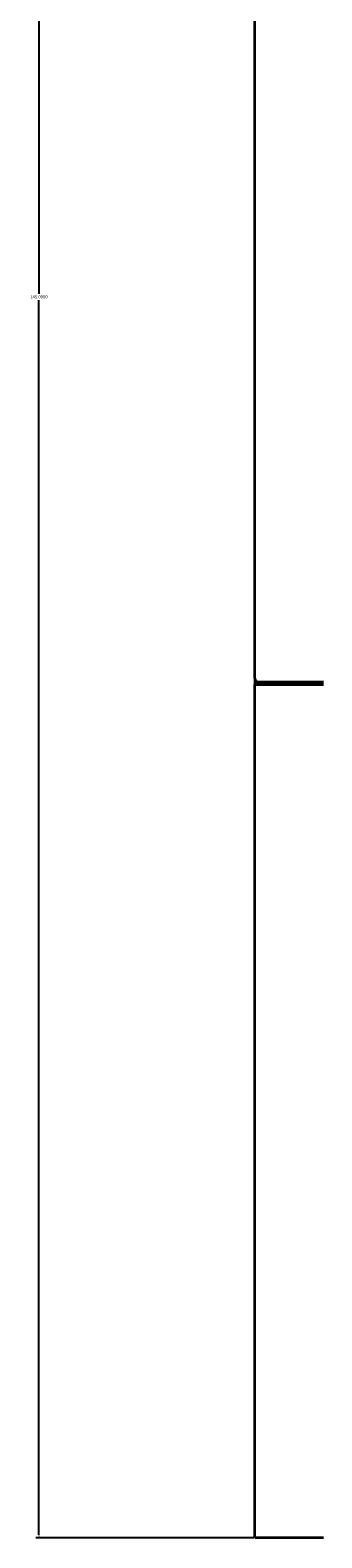
# Model space of a CAD drawing. Units: millimetres. Extents: x 68 to 342, y 7 to 292.
# Drawn here: x 142 to 159, y 78 to 166 of the extents above; entities that cross this region are included whole.
import ezdxf

# ---------------------------------------------------------------- set-up
doc = ezdxf.new("R2010")
doc.units = ezdxf.units.MM
doc.header["$MEASUREMENT"] = 0
doc.dimstyles.get("Standard").update_dxf_attribs({"dimtxt": 0.18, "dimasz": 0.18, "dimexe": 0.18, "dimexo": 0.0625, "dimgap": 0.09, "dimtad": 0, "dimtih": 1, "dimtoh": 1, "dimdec": 4, "dimzin": 0, "dimdsep": 46, "dimtxsty": 'Standard', "dimcen": 0.09, "dimadec": 0, "dimazin": 0, "dimtfac": 1, "dimtdec": 4, "dimtofl": 0, "dimtmove": 0, "dimatfit": 3, "dimfxl": 0, "dimtolj": 1, "dimtzin": 0, "dimarcsym": 0})

# ---------------------------------------------------------------- blocks, each defined once
blk = doc.blocks.new('*D7')
at = {"color": 0, "lineweight": -2}
for p, q in [((155.348, 222.735), (142.645, 222.735)), ((142.825, 222.555), (142.825, 150.419)), ((142.825, 77.915), (142.825, 150.051)), ((155.348, 77.735), (142.645, 77.735))]:
    blk.add_line(p, q, dxfattribs=at)
at = {"color": 0}
for points in [[(142.855, 222.555), (142.795, 222.555), (142.825, 222.735)], [(142.795, 77.915), (142.855, 77.915), (142.825, 77.735)]]:
    blk.add_solid(points, dxfattribs=at)
at = {"layer": 'Defpoints', "color": 0}
for p in [(155.41, 222.735), (142.825, 77.735), (155.41, 77.735)]:
    blk.add_point(p, dxfattribs=at)
at = {"color": 0, "insert": (142.825, 150.235), "char_height": 0.18, "attachment_point": 5}
blk.add_mtext('\\A1;145.0000', dxfattribs=at)

msp = doc.modelspace()

# ---------------------------------------------------------------- linework, layer by layer
at = {"color": 18, "lineweight": 35, "true_color": 0x000000}
for p, q in [((155.41032, 127.93472), (155.41032, 172.53473)), ((155.41032, 127.93393), (155.41032, 127.58472)), ((155.61032, 127.73474), (159.41032, 127.73474)), ((155.41032, 127.58472), (159.41032, 127.58472)), ((155.41032, 77.73474), (155.41032, 127.58472)), ((159.41032, 77.73474), (155.41032, 77.73474))]:
    msp.add_line(p, q, dxfattribs=at)
msp.add_arc((155.61032, 127.93472), 0.2, 180.000005, 269.9999975, dxfattribs=at)
at = {"color": 0, "lineweight": 35}
for points in [[(155.41032, 127.93464), (155.41032, 127.93464), (155.41032, 172.53464), (155.41032, 172.53464)], [(155.41032, 127.93384), (155.41032, 127.93384), (155.41032, 127.58454), (155.41032, 127.58454)], [(155.61022, 127.73464), (155.61022, 127.73464), (159.41032, 127.73464), (159.41032, 127.73464)], [(155.41032, 77.73474), (155.41032, 77.73474), (155.41032, 127.58454), (155.41032, 127.58454)], [(155.41032, 127.58454), (155.41032, 127.58454), (159.41032, 127.58454), (159.41032, 127.58454)], [(159.41032, 77.73474), (159.41032, 77.73474), (155.41032, 77.73474), (155.41032, 77.73474)]]:
    msp.add_open_spline(points, degree=3, dxfattribs=at)
msp.add_open_spline([(155.41022, 127.93464), (155.41022, 127.88154), (155.43132, 127.83064), (155.46882, 127.79314), (155.50632, 127.75564), (155.55722, 127.73464), (155.61022, 127.73464)], degree=3, knots=[0, 0, 0, 0, 0.5, 0.5, 0.5, 1, 1, 1, 1], dxfattribs=at)

# ---------------------------------------------------------------- dimensions: what is measured, and where the dimension line sits
dim = msp.add_linear_dim(base=(142.82511, 77.73474), p1=(155.41032, 222.73474), p2=(155.41032, 77.73474), angle=90, dimstyle='Standard')
dim.commit()
dim.dimension.update_dxf_attribs({"geometry": '*D7', "text_midpoint": (142.82511, 150.23474)})

doc.saveas('drawing.dxf')
